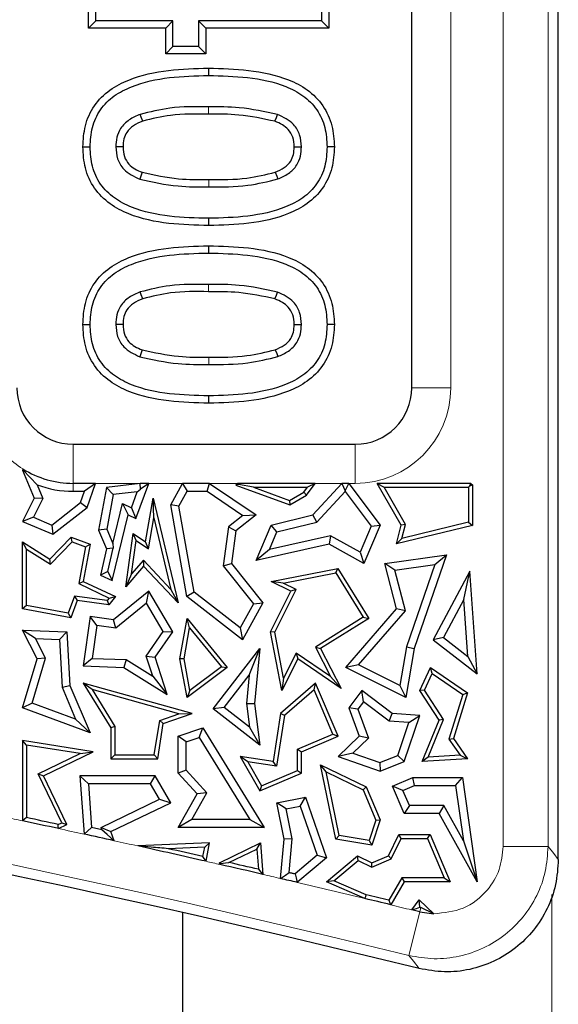
# Model space of a CAD drawing. Units: millimetres. Extents: x 0 to 420, y 0 to 297.
# Drawn here: x 173 to 177, y 79 to 86 of the extents above; entities that cross this region are included whole.
import ezdxf

# ---------------------------------------------------------------- set-up
doc = ezdxf.new("R2010")
doc.units = ezdxf.units.MM

msp = doc.modelspace()

# ---------------------------------------------------------------- linework, layer by layer
at = {"color": 7, "linetype": 'Continuous', "lineweight": 25}
for p, q in [((176.5293, 79.8136), (176.5293, 118.6319)), ((175.446, 83.2954), (175.446, 98.2954)), ((173.0591, 85.9523), (173.0591, 86.2704)), ((174.8329, 86.2322), (174.8329, 85.9523)), ((173.1127, 86.0059), (173.1127, 86.2168)), ((174.7793, 86.2079), (174.7793, 86.0059)), ((173.0591, 85.9523), (173.1127, 86.0059)), ((173.6287, 85.9523), (173.0591, 85.9523)), ((173.6823, 86.0059), (173.1127, 86.0059)), ((173.6287, 85.9523), (173.6823, 86.0059)), ((173.6287, 85.7624), (173.6287, 85.9523)), ((173.6823, 85.816), (173.6823, 86.0059)), ((173.9258, 85.9523), (173.8722, 86.0059)), ((173.8722, 86.0059), (173.8722, 85.816)), ((174.7793, 86.0059), (173.8722, 86.0059)), ((173.9258, 85.9523), (173.9258, 85.7624)), ((174.8329, 85.9523), (173.9258, 85.9523)), ((174.8329, 85.9523), (174.7793, 86.0059)), ((173.6287, 85.7624), (173.6823, 85.816)), ((173.8722, 85.816), (173.6823, 85.816)), ((173.9258, 85.7624), (173.8722, 85.816)), ((173.9258, 85.7624), (173.6287, 85.7624)), ((173.945, 85.6555), (173.945, 85.6019)), ((173.0169, 85.0744), (173.0705, 85.0744)), ((174.8751, 85.0745), (174.8215, 85.0744)), ((173.947, 84.4934), (173.947, 84.547)), ((173.945, 84.3443), (173.945, 84.2907)), ((173.0169, 83.7632), (173.0705, 83.7633)), ((174.8751, 83.7633), (174.8215, 83.7633)), ((173.947, 83.1822), (173.947, 83.2358)), ((172.946, 82.8788), (175.0293, 82.8788)), ((172.5739, 82.6963), (172.571, 82.6881)), ((172.5767, 82.6883), (172.571, 82.6881)), ((172.571, 82.6881), (172.6567, 82.4806)), ((172.5767, 82.6883), (172.6795, 82.5793)), ((172.6795, 82.5793), (172.7212, 82.4782)), ((173.111, 82.5901), (172.946, 82.5901)), ((172.946, 82.5313), (173.0283, 82.5313)), ((172.9994, 82.4482), (173.0283, 82.5313)), ((173.111, 82.5901), (173.0283, 82.5313)), ((173.0492, 82.4126), (173.111, 82.5901)), ((173.1918, 82.5599), (173.1334, 82.2452)), ((173.4408, 82.5901), (173.1918, 82.5599)), ((173.2417, 82.5067), (173.1918, 82.5599)), ((173.4191, 82.5283), (173.2417, 82.5067)), ((173.3755, 82.4105), (173.4191, 82.5283)), ((173.4084, 82.33), (173.5046, 82.5901)), ((173.4191, 82.5283), (173.4433, 82.5474)), ((173.4433, 82.5474), (173.4408, 82.5901)), ((173.5046, 82.5901), (173.4408, 82.5901)), ((173.5046, 82.5901), (173.4433, 82.5474)), ((173.6656, 82.4318), (173.7535, 82.5901)), ((173.7271, 82.4215), (173.7881, 82.5313)), ((173.7535, 82.5901), (173.7881, 82.5313)), ((173.953, 82.5901), (173.7535, 82.5901)), ((173.7881, 82.5313), (173.935, 82.5313)), ((173.935, 82.5313), (173.953, 82.5901)), ((173.935, 82.5313), (174.198, 82.3535)), ((173.953, 82.5901), (174.2973, 82.3574)), ((174.1619, 82.5901), (174.1477, 82.5772)), ((174.1655, 82.5807), (174.1477, 82.5772)), ((174.1477, 82.5772), (174.5459, 82.4318)), ((174.1655, 82.5807), (174.1619, 82.5901)), ((174.7326, 82.5901), (174.1619, 82.5901)), ((174.2786, 82.5607), (174.1655, 82.5807)), ((174.2786, 82.5607), (174.5432, 82.4641)), ((174.2786, 82.5607), (174.6753, 82.5607)), ((174.5432, 82.4641), (174.6495, 82.5248)), ((174.6495, 82.5248), (174.6753, 82.5607)), ((174.6495, 82.5248), (174.6696, 82.5025)), ((174.6696, 82.5025), (174.7326, 82.5901)), ((174.7326, 82.5901), (174.6753, 82.5607)), ((174.7146, 82.3574), (174.9302, 82.5901)), ((174.7458, 82.3045), (174.9539, 82.5291)), ((174.9302, 82.5901), (174.9542, 82.5352)), ((174.9816, 82.5901), (174.9302, 82.5901)), ((174.9539, 82.5291), (174.9542, 82.5352)), ((174.9539, 82.5291), (175.1458, 82.2738)), ((174.9542, 82.5352), (174.9816, 82.5901)), ((174.9816, 82.5901), (175.2131, 82.2821)), ((175.3682, 82.2821), (175.192, 82.5901)), ((175.192, 82.5901), (175.2427, 82.5607)), ((175.8842, 82.5901), (175.192, 82.5901)), ((175.3995, 82.2865), (175.2427, 82.5607)), ((175.2427, 82.5607), (175.8655, 82.5607)), ((175.8655, 82.5607), (175.8762, 82.5715)), ((175.8655, 82.5607), (175.8655, 82.3028)), ((175.8762, 82.5715), (175.8842, 82.5901)), ((175.8762, 82.5715), (175.8949, 82.579)), ((175.8842, 82.5901), (175.8949, 82.579)), ((175.8949, 82.579), (175.8949, 82.2798)), ((172.6567, 82.4806), (172.571, 82.3096)), ((172.7212, 82.4782), (172.6517, 82.3394)), ((172.7212, 82.4782), (172.6567, 82.4806)), ((172.7872, 82.2824), (172.9994, 82.4482)), ((172.9994, 82.4482), (173.0492, 82.4126)), ((173.2417, 82.5067), (173.1944, 82.2518)), ((173.4799, 82.1576), (173.5354, 82.4806)), ((173.5401, 82.3346), (173.5354, 82.4806)), ((173.5354, 82.4806), (173.7206, 81.7069)), ((174.5432, 82.4641), (174.5459, 82.4318)), ((174.5459, 82.4318), (174.6696, 82.5025)), ((172.7962, 82.2149), (173.0492, 82.4126)), ((173.2391, 82.1464), (173.3103, 82.4413)), ((173.3103, 82.4413), (173.3505, 82.3574)), ((173.3103, 82.4413), (173.3755, 82.4105)), ((173.3755, 82.4105), (173.4084, 82.33)), ((173.7271, 82.4215), (173.6656, 82.4318)), ((173.7855, 81.7535), (173.6656, 82.4318)), ((173.8394, 81.7862), (173.7271, 82.4215)), ((172.6517, 82.3394), (172.571, 82.3096)), ((172.571, 82.3096), (172.7962, 82.2149)), ((172.6517, 82.3394), (172.7872, 82.2824)), ((173.2334, 81.8724), (173.3505, 82.3574)), ((173.3505, 82.3574), (173.4084, 82.33)), ((173.501, 82.1072), (173.5401, 82.3346)), ((173.5401, 82.3346), (173.6664, 81.8074)), ((174.198, 82.3535), (174.0925, 82.2695)), ((174.2973, 82.3574), (174.1477, 82.2383)), ((174.198, 82.3535), (174.2973, 82.3574)), ((174.4072, 82.2821), (174.7146, 82.3574)), ((174.4499, 82.232), (174.7458, 82.3045)), ((174.7458, 82.3045), (174.7146, 82.3574)), ((175.8655, 82.3028), (175.3744, 82.1826)), ((175.8655, 82.3028), (175.8949, 82.2798)), ((172.7872, 82.2824), (172.7962, 82.2149)), ((173.1944, 82.2518), (173.1334, 82.2452)), ((173.1334, 82.2452), (173.1918, 82.1072)), ((173.1944, 82.2518), (173.2391, 82.1464)), ((174.0925, 82.2695), (174.0546, 81.9806)), ((174.0925, 82.2695), (174.1477, 82.2383)), ((174.1477, 82.2383), (174.1161, 81.9977)), ((174.2973, 82.021), (174.4072, 82.2821)), ((174.3955, 82.1028), (174.4499, 82.232)), ((174.4499, 82.232), (174.4072, 82.2821)), ((175.1458, 82.2738), (175.0646, 82.0808)), ((175.2131, 82.2821), (175.0934, 81.9977)), ((175.1458, 82.2738), (175.2131, 82.2821)), ((175.3345, 82.1425), (175.3682, 82.2821)), ((175.8949, 82.2798), (175.3345, 82.1425)), ((175.3995, 82.2865), (175.3682, 82.2821)), ((175.3744, 82.1826), (175.3995, 82.2865)), ((172.6004, 82.1047), (172.571, 82.1576)), ((172.571, 81.6641), (172.571, 82.1576)), ((172.571, 82.1576), (172.7737, 82.0313)), ((172.7737, 82.0313), (172.93, 82.1918)), ((172.7783, 81.9939), (172.9377, 82.1576)), ((172.9377, 82.1576), (172.93, 82.1918)), ((172.93, 82.1918), (173.0702, 82.1399)), ((172.9377, 82.1576), (173.0368, 82.1209)), ((173.3345, 81.8259), (173.3889, 82.2208)), ((173.3773, 81.9213), (173.4115, 82.1693)), ((173.4115, 82.1693), (173.3889, 82.2208)), ((173.3889, 82.2208), (173.4799, 82.1576)), ((173.4115, 82.1693), (173.501, 82.1072)), ((173.501, 82.1072), (173.4799, 82.1576)), ((174.8456, 82.2021), (174.3955, 82.1028)), ((174.8456, 82.2021), (174.8366, 82.1399)), ((175.0646, 82.0808), (174.8456, 82.2021)), ((175.3744, 82.1826), (175.3345, 82.1425)), ((172.6004, 81.6885), (172.6004, 82.1047)), ((172.6004, 82.1047), (172.7783, 81.9939)), ((173.0368, 82.1209), (172.9867, 81.8496)), ((173.0702, 82.1399), (173.0197, 81.8665)), ((173.0368, 82.1209), (173.0702, 82.1399)), ((173.1918, 82.1072), (173.1483, 81.9126)), ((173.2419, 82.1118), (173.1918, 82.1072)), ((173.2017, 81.9387), (173.2419, 82.1118)), ((173.2391, 82.1464), (173.2419, 82.1118)), ((174.8366, 82.1399), (174.2973, 82.021)), ((174.3955, 82.1028), (174.2973, 82.021)), ((175.0934, 81.9977), (174.8366, 82.1399)), ((172.7783, 81.9939), (172.7737, 82.0313)), ((173.4638, 82.0226), (173.3773, 81.9213)), ((173.4638, 82.0226), (173.4649, 81.9786)), ((173.6664, 81.8074), (173.4638, 82.0226)), ((175.0646, 82.0808), (175.0934, 81.9977)), ((175.2473, 81.9977), (175.7028, 82.0624)), ((175.7028, 82.0624), (175.4654, 81.3695)), ((175.6161, 81.9907), (175.7028, 82.0624)), ((173.2017, 81.9387), (173.1483, 81.9126)), ((173.2017, 81.9387), (173.2334, 81.8724)), ((173.4649, 81.9786), (173.3345, 81.8259)), ((173.7206, 81.7069), (173.4649, 81.9786)), ((174.0546, 81.9806), (174.1161, 81.9977)), ((174.0546, 81.9806), (174.2771, 81.7011)), ((174.1161, 81.9977), (174.3475, 81.7069)), ((174.4072, 81.8665), (174.9011, 81.9624)), ((174.8867, 81.9297), (174.9011, 81.9624)), ((174.9011, 81.9624), (175.1287, 81.5921)), ((175.3208, 81.9488), (175.2473, 81.9977)), ((175.3345, 81.6641), (175.2473, 81.9977)), ((175.3208, 81.9488), (175.6161, 81.9907)), ((175.3992, 81.6489), (175.3208, 81.9488)), ((175.6161, 81.9907), (175.4082, 81.384)), ((175.8751, 81.9405), (175.6056, 81.4357)), ((175.8313, 81.7336), (175.8751, 81.9405)), ((175.9302, 81.1846), (175.8751, 81.9405)), ((172.9867, 81.8496), (173.0197, 81.8665)), ((173.0197, 81.8665), (173.259, 81.7535)), ((173.1483, 81.9126), (173.2334, 81.8724)), ((173.3773, 81.9213), (173.3345, 81.8259)), ((174.4976, 81.8541), (174.4072, 81.8665)), ((174.5533, 81.7934), (174.4072, 81.8665)), ((174.4976, 81.8541), (174.8867, 81.9297)), ((174.8867, 81.9297), (175.0884, 81.6015)), ((172.9867, 81.8496), (173.2117, 81.7434)), ((173.5037, 81.7934), (173.2437, 81.5833)), ((173.4878, 81.705), (173.5037, 81.7934)), ((173.6811, 81.4943), (173.5037, 81.7934)), ((173.6664, 81.8074), (173.7206, 81.7069)), ((174.4037, 81.4943), (174.5533, 81.7934)), ((174.4345, 81.4901), (174.5927, 81.8066)), ((174.5927, 81.8066), (174.4976, 81.8541)), ((174.5927, 81.8066), (174.5533, 81.7934)), ((172.9553, 81.7578), (172.9084, 81.6313)), ((172.9746, 81.7254), (172.9274, 81.5979)), ((173.1957, 81.7246), (172.9553, 81.7578)), ((172.9553, 81.7578), (172.9746, 81.7254)), ((173.2076, 81.6933), (172.9746, 81.7254)), ((173.2117, 81.7434), (173.1957, 81.7246)), ((173.1957, 81.7246), (173.2076, 81.6933)), ((173.259, 81.7535), (173.2076, 81.6933)), ((173.2117, 81.7434), (173.259, 81.7535)), ((173.8394, 81.7862), (173.7855, 81.7535)), ((174.1969, 81.4357), (173.7855, 81.7535)), ((174.1787, 81.524), (173.8394, 81.7862)), ((175.8313, 81.7336), (175.6808, 81.4518)), ((175.862, 81.3116), (175.8313, 81.7336)), ((172.6004, 81.6885), (172.571, 81.6641)), ((172.9274, 81.5979), (172.571, 81.6641)), ((172.9084, 81.6313), (172.6004, 81.6885)), ((173.4878, 81.705), (173.2609, 81.5216)), ((173.6113, 81.4968), (173.4878, 81.705)), ((174.2771, 81.7011), (174.1787, 81.524)), ((174.3475, 81.7069), (174.1969, 81.4357)), ((174.2771, 81.7011), (174.3475, 81.7069)), ((174.9586, 81.2311), (175.3345, 81.6641)), ((175.0526, 81.2498), (175.3992, 81.6489)), ((175.3992, 81.6489), (175.3345, 81.6641)), ((172.9084, 81.6313), (172.9274, 81.5979)), ((173.0702, 81.6072), (173.0197, 81.2416)), ((173.1203, 81.541), (173.0702, 81.6072)), ((173.2437, 81.5833), (173.0702, 81.6072)), ((173.2609, 81.5216), (173.2437, 81.5833)), ((173.7344, 81.2935), (173.7876, 81.5921)), ((173.8054, 81.5242), (173.7876, 81.5921)), ((173.7876, 81.5921), (174.0841, 81.2311)), ((175.0884, 81.6015), (174.7347, 81.38)), ((175.1287, 81.5921), (174.7732, 81.3695)), ((175.0884, 81.6015), (175.1287, 81.5921)), ((172.6682, 81.4442), (172.571, 81.5068)), ((172.6782, 81.2935), (172.571, 81.5068)), ((172.571, 81.5068), (172.8996, 81.4943)), ((173.1203, 81.541), (173.0868, 81.2978)), ((173.2609, 81.5216), (173.1203, 81.541)), ((173.7642, 81.2937), (173.8054, 81.5242)), ((173.8054, 81.5242), (174.0419, 81.2362)), ((174.1787, 81.524), (174.1969, 81.4357)), ((172.7412, 81.2991), (172.6682, 81.4442)), ((172.6682, 81.4442), (172.8439, 81.4376)), ((172.8439, 81.4376), (172.8996, 81.4943)), ((172.8439, 81.4376), (172.8634, 81.0845)), ((172.8996, 81.4943), (172.9216, 81.098)), ((173.4852, 81.3152), (173.6113, 81.4968)), ((173.5501, 81.3057), (173.6811, 81.4943)), ((173.6113, 81.4968), (173.6811, 81.4943)), ((174.4345, 81.4901), (174.4037, 81.4943)), ((174.488, 81.0605), (174.4037, 81.4943)), ((174.5003, 81.1509), (174.4345, 81.4901)), ((175.6808, 81.4518), (175.6056, 81.4357)), ((175.6056, 81.4357), (175.9302, 81.1846)), ((175.6808, 81.4518), (175.862, 81.3116)), ((173.9793, 80.924), (174.3238, 81.3695)), ((174.2458, 81.1725), (174.3238, 81.3695)), ((174.3238, 81.3695), (174.2849, 80.9655)), ((174.7347, 81.38), (174.8465, 81.1648)), ((174.7347, 81.38), (174.7732, 81.3695)), ((174.7732, 81.3695), (174.9262, 81.0751)), ((175.4082, 81.384), (175.3593, 81.0964)), ((175.4654, 81.3695), (175.404, 81.0084)), ((175.4082, 81.384), (175.4654, 81.3695)), ((172.571, 80.932), (172.6782, 81.2935)), ((172.643, 80.968), (172.7412, 81.2991)), ((172.7412, 81.2991), (172.6782, 81.2935)), ((173.0868, 81.2978), (173.0197, 81.2416)), ((173.0868, 81.2978), (173.3374, 81.2883)), ((173.3374, 81.2883), (173.3196, 81.2302)), ((173.3374, 81.2883), (173.534, 81.1658)), ((173.534, 81.1658), (173.4852, 81.3152)), ((173.4852, 81.3152), (173.5501, 81.3057)), ((173.6402, 81.0305), (173.5501, 81.3057)), ((173.7642, 81.2937), (173.7344, 81.2935)), ((173.7876, 81.0084), (173.7344, 81.2935)), ((173.8078, 81.0603), (173.7642, 81.2937)), ((174.6045, 81.2935), (174.488, 81.0605)), ((174.5933, 81.3367), (174.5003, 81.1509)), ((174.8465, 81.1648), (174.5933, 81.3367)), ((174.5933, 81.3367), (174.6045, 81.2935)), ((174.9262, 81.0751), (174.6045, 81.2935)), ((175.862, 81.3116), (175.9302, 81.1846)), ((173.0197, 81.2416), (173.3196, 81.2302)), ((173.3196, 81.2302), (173.6402, 81.0305)), ((174.0841, 81.2311), (173.7876, 81.0084)), ((174.0419, 81.2362), (173.8078, 81.0603)), ((174.0419, 81.2362), (174.0841, 81.2311)), ((175.0526, 81.2498), (174.9586, 81.2311)), ((175.404, 81.0084), (174.9586, 81.2311)), ((175.3593, 81.0964), (175.0526, 81.2498)), ((175.5064, 81.0599), (175.5845, 81.2311)), ((175.5967, 81.1871), (175.5845, 81.2311)), ((175.5845, 81.2311), (175.8589, 81.0426)), ((173.534, 81.1658), (173.6402, 81.0305)), ((174.0618, 80.9345), (174.2458, 81.1725)), ((174.2458, 81.1725), (174.2257, 80.9646)), ((174.5003, 81.1509), (174.488, 81.0605)), ((174.8465, 81.1648), (174.9262, 81.0751)), ((175.5399, 81.0624), (175.5967, 81.1871)), ((175.5967, 81.1871), (175.8244, 81.0307)), ((172.8634, 81.0845), (172.9216, 81.098)), ((172.8634, 81.0845), (172.963, 80.8496)), ((172.9216, 81.098), (173.0702, 80.7472)), ((173.0845, 81.0668), (173.0197, 81.1153)), ((173.0197, 81.1153), (173.2245, 80.7855)), ((173.8254, 80.891), (173.0197, 81.1153)), ((173.0845, 81.0668), (173.2539, 80.7938)), ((173.7265, 80.888), (173.0845, 81.0668)), ((174.7362, 81.1153), (174.4779, 80.891)), ((174.7249, 81.0666), (174.5053, 80.8758)), ((174.7249, 81.0666), (174.7362, 81.1153)), ((174.8638, 80.7388), (174.7249, 81.0666)), ((174.9023, 80.7232), (174.7362, 81.1153)), ((175.3593, 81.0964), (175.404, 81.0084)), ((173.8078, 81.0603), (173.7876, 81.0084)), ((175.079, 81.0599), (174.982, 80.932)), ((175.0903, 80.9775), (175.079, 81.0599)), ((175.3015, 80.891), (175.079, 81.0599)), ((175.5399, 81.0624), (175.5064, 81.0599)), ((175.6481, 80.8422), (175.5064, 81.0599)), ((175.6811, 80.8453), (175.5399, 81.0624)), ((175.8244, 81.0307), (175.7216, 80.7012)), ((175.8589, 81.0426), (175.754, 80.7062)), ((175.8244, 81.0307), (175.8589, 81.0426)), ((172.643, 80.968), (172.571, 80.932)), ((173.0702, 80.7472), (172.571, 80.932)), ((172.963, 80.8496), (172.643, 80.968)), ((174.0618, 80.9345), (173.9793, 80.924)), ((174.3238, 80.6576), (173.9793, 80.924)), ((174.2477, 80.7907), (174.0618, 80.9345)), ((174.2257, 80.9646), (174.2849, 80.9655)), ((174.2257, 80.9646), (174.2477, 80.7907)), ((174.2849, 80.9655), (174.3238, 80.6576)), ((175.0481, 80.922), (174.982, 80.932)), ((174.982, 80.932), (175.0577, 80.7232)), ((175.0903, 80.9775), (175.0481, 80.922)), ((175.0481, 80.922), (175.1259, 80.7076)), ((175.2798, 80.8336), (175.0903, 80.9775)), ((172.963, 80.8496), (173.0702, 80.7472)), ((173.5846, 80.8392), (173.7265, 80.888)), ((173.6109, 80.8172), (173.8254, 80.891)), ((173.7265, 80.888), (173.8254, 80.891)), ((174.4779, 80.891), (174.4221, 80.536)), ((174.5053, 80.8758), (174.4466, 80.5027)), ((174.5053, 80.8758), (174.4779, 80.891)), ((175.2798, 80.8336), (175.3015, 80.891)), ((175.5064, 80.8764), (175.3015, 80.891)), ((175.3899, 80.536), (175.5064, 80.8764)), ((175.4261, 80.8232), (175.5064, 80.8764)), ((173.2539, 80.7938), (173.2245, 80.7855)), ((173.2245, 80.7855), (173.2245, 80.5557)), ((173.2539, 80.7938), (173.2539, 80.5851)), ((173.5447, 80.5851), (173.5846, 80.8392)), ((173.5698, 80.5557), (173.6109, 80.8172)), ((173.5846, 80.8392), (173.6109, 80.8172)), ((173.7206, 80.7232), (173.9023, 80.7855)), ((173.8769, 80.7146), (173.9023, 80.7855)), ((173.9023, 80.7855), (174.3565, 80.0487)), ((174.2477, 80.7907), (174.3238, 80.6576)), ((175.4261, 80.8232), (175.2798, 80.8336)), ((175.343, 80.5807), (175.4261, 80.8232)), ((175.5229, 80.536), (175.6481, 80.8422)), ((175.5678, 80.5681), (175.6811, 80.8453)), ((175.6811, 80.8453), (175.6481, 80.8422)), ((173.7794, 80.6812), (173.7206, 80.7232)), ((173.7206, 80.4495), (173.7206, 80.7232)), ((173.7794, 80.6812), (173.8769, 80.7146)), ((173.8769, 80.7146), (174.2512, 80.1075)), ((174.6026, 80.6282), (174.8638, 80.7388)), ((174.632, 80.6087), (174.9023, 80.7232)), ((174.8638, 80.7388), (174.9023, 80.7232)), ((175.0577, 80.7232), (174.9023, 80.5722)), ((175.1259, 80.7076), (175.0119, 80.5967)), ((175.1259, 80.7076), (175.0577, 80.7232)), ((175.7216, 80.7012), (175.754, 80.7062)), ((175.7216, 80.7012), (175.8048, 80.582)), ((175.754, 80.7062), (175.8589, 80.5557)), ((172.6004, 80.6564), (172.571, 80.6908)), ((173.0939, 80.6087), (172.571, 80.6908)), ((172.571, 80.6908), (172.571, 80.098)), ((172.9966, 80.5942), (172.6004, 80.6564)), ((172.6004, 80.6564), (172.6004, 80.1218)), ((173.7794, 80.4724), (173.7794, 80.6812)), ((174.6026, 80.4694), (174.6026, 80.6282)), ((174.6026, 80.6282), (174.632, 80.6087)), ((172.6863, 80.4441), (172.9966, 80.5942)), ((172.7256, 80.4305), (173.0939, 80.6087)), ((172.9966, 80.5942), (173.0939, 80.6087)), ((173.2539, 80.5851), (173.2245, 80.5557)), ((173.2245, 80.5557), (173.5698, 80.5557)), ((173.2539, 80.5851), (173.5447, 80.5851)), ((173.5447, 80.5851), (173.5698, 80.5557)), ((174.2345, 80.5342), (174.1789, 80.5722)), ((174.4221, 80.536), (174.1789, 80.5722)), ((174.1789, 80.5722), (174.3238, 80.3193)), ((174.632, 80.4499), (174.632, 80.6087)), ((175.0119, 80.5967), (174.9023, 80.5722)), ((174.9023, 80.5722), (175.2131, 80.4657)), ((175.0119, 80.5967), (175.2115, 80.5283)), ((175.2115, 80.5283), (175.343, 80.5807)), ((175.343, 80.5807), (175.3899, 80.536)), ((175.5678, 80.5681), (175.5229, 80.536)), ((175.8589, 80.5557), (175.5229, 80.536)), ((175.8048, 80.582), (175.5678, 80.5681)), ((175.8048, 80.582), (175.8589, 80.5557)), ((174.2345, 80.5342), (174.3364, 80.3566)), ((174.4466, 80.5027), (174.2345, 80.5342)), ((174.4466, 80.5027), (174.4221, 80.536)), ((174.8141, 80.4594), (174.7732, 80.512)), ((174.8867, 79.9632), (174.7732, 80.512)), ((174.7732, 80.512), (175.1101, 80.348)), ((175.2115, 80.5283), (175.2131, 80.4657)), ((175.2131, 80.4657), (175.3899, 80.536)), ((172.6863, 80.4441), (172.7256, 80.4305)), ((172.8604, 80.0845), (172.6863, 80.4441)), ((172.8996, 80.0708), (172.7256, 80.4305)), ((172.9945, 80.4305), (173.0262, 79.9999)), ((173.0578, 80.3717), (172.9945, 80.4305)), ((173.5501, 80.4305), (172.9945, 80.4305)), ((173.5163, 80.3717), (173.5501, 80.4305)), ((173.6656, 80.2319), (173.5501, 80.4305)), ((173.7794, 80.4724), (173.7206, 80.4495)), ((173.8609, 80.2973), (173.7206, 80.4495)), ((173.9331, 80.3057), (173.7794, 80.4724)), ((174.3238, 80.3193), (174.632, 80.4499)), ((174.3364, 80.3566), (174.6026, 80.4694)), ((174.6026, 80.4694), (174.632, 80.4499)), ((174.9114, 79.9889), (174.8141, 80.4594)), ((174.8141, 80.4594), (175.0874, 80.3264)), ((175.3045, 80.3535), (175.4548, 80.4172)), ((175.4667, 80.3584), (175.4548, 80.4172)), ((175.4548, 80.4172), (175.821, 80.4172)), ((175.77, 80.3584), (175.821, 80.4172)), ((175.821, 80.4172), (175.9302, 79.6473)), ((173.0578, 80.3717), (173.0816, 80.048)), ((173.5163, 80.3717), (173.0578, 80.3717)), ((173.5829, 80.2572), (173.5163, 80.3717)), ((174.3364, 80.3566), (174.3238, 80.3193)), ((175.0874, 80.3264), (175.1101, 80.348)), ((175.1101, 80.348), (175.2131, 80.105)), ((175.3815, 80.3223), (175.3045, 80.3535)), ((175.3899, 80.1521), (175.3045, 80.3535)), ((175.3815, 80.3223), (175.4667, 80.3584)), ((175.4667, 80.3584), (175.77, 80.3584)), ((175.77, 80.3584), (175.8277, 79.9511)), ((173.7206, 80.0487), (173.8609, 80.2973)), ((173.8213, 80.1075), (173.9331, 80.3057)), ((173.9331, 80.3057), (173.8609, 80.2973)), ((174.4505, 80.2319), (174.662, 80.2736)), ((174.6231, 80.206), (174.662, 80.2736)), ((174.662, 80.2736), (174.8161, 79.8258)), ((175.0874, 80.3264), (175.1817, 80.1036)), ((175.4288, 80.2108), (175.3815, 80.3223)), ((173.1519, 80.0487), (173.5829, 80.2572)), ((173.2245, 80.0185), (173.6656, 80.2319)), ((173.5829, 80.2572), (173.6656, 80.2319)), ((174.5195, 80.1856), (174.4505, 80.2319)), ((174.5034, 79.9632), (174.4505, 80.2319)), ((174.5195, 80.1856), (174.6231, 80.206)), ((174.6231, 80.206), (174.7474, 79.8447)), ((175.4288, 80.2108), (175.3899, 80.1521)), ((175.6826, 80.2108), (175.4288, 80.2108)), ((175.6826, 80.2108), (175.6481, 80.1521)), ((175.8277, 79.9511), (175.6826, 80.2108)), ((174.5627, 79.9664), (174.5195, 80.1856)), ((175.6481, 80.1521), (175.3899, 80.1521)), ((175.9302, 79.6473), (175.6481, 80.1521)), ((172.8339, 80.0717), (172.8604, 80.0845)), ((172.8376, 80.0408), (172.8996, 80.0708)), ((172.8604, 80.0845), (172.8996, 80.0708)), ((173.1579, 80.0313), (173.0816, 80.048)), ((173.1519, 80.0487), (173.2245, 80.0185)), ((173.1579, 80.0313), (173.1519, 80.0487)), ((173.8213, 80.1075), (173.7206, 80.0487)), ((174.3565, 80.0487), (173.7206, 80.0487)), ((174.2512, 80.1075), (173.8213, 80.1075)), ((174.2512, 80.1075), (174.3565, 80.0487)), ((175.1817, 80.1036), (175.1321, 79.952)), ((175.2131, 80.105), (175.1521, 79.9188)), ((175.1817, 80.1036), (175.2131, 80.105)), ((173.2477, 79.9514), (173.2245, 80.0185)), ((174.9114, 79.9889), (174.8867, 79.9632)), ((175.1321, 79.952), (174.9114, 79.9889)), ((175.274, 79.8408), (175.35, 79.9969)), ((175.3684, 79.9675), (175.35, 79.9969)), ((175.35, 79.9969), (175.5832, 79.9969)), ((175.5638, 79.9675), (175.5832, 79.9969)), ((175.5832, 79.9969), (175.7314, 79.6473)), ((173.9535, 79.9345), (173.4238, 79.9124)), ((173.9174, 79.9036), (173.6483, 79.8924)), ((173.9037, 79.8347), (173.9174, 79.9036)), ((173.9174, 79.9036), (173.9535, 79.9345)), ((173.9267, 79.7993), (173.9535, 79.9345)), ((174.0254, 79.7891), (174.328, 79.9345)), ((174.302, 79.8894), (174.328, 79.9345)), ((174.328, 79.9345), (174.3456, 79.7029)), ((174.4777, 79.6721), (174.5034, 79.9632)), ((174.5627, 79.9664), (174.5034, 79.9632)), ((174.5407, 79.7177), (174.5627, 79.9664)), ((175.1521, 79.9188), (174.8867, 79.9632)), ((175.1321, 79.952), (175.1521, 79.9188)), ((175.2956, 79.818), (175.3684, 79.9675)), ((175.3684, 79.9675), (175.5638, 79.9675)), ((175.5638, 79.9675), (175.687, 79.6766)), ((175.8277, 79.9511), (175.9302, 79.6473)), ((174.0964, 79.7906), (174.302, 79.8894)), ((174.302, 79.8894), (174.3133, 79.7406)), ((174.7474, 79.8447), (174.5847, 79.7074)), ((174.7474, 79.8447), (174.8161, 79.8258)), ((174.8161, 79.6473), (175.046, 79.8408)), ((175.0503, 79.806), (175.046, 79.8408)), ((175.046, 79.8408), (175.1521, 79.7891)), ((175.1521, 79.7891), (175.274, 79.8408)), ((175.2956, 79.818), (175.274, 79.8408)), ((174.0373, 79.784), (174.0254, 79.7891)), ((174.0297, 79.7758), (174.0254, 79.7891)), ((174.8161, 79.8258), (174.6045, 79.6473)), ((174.8714, 79.6554), (175.0503, 79.806)), ((175.0503, 79.806), (175.1513, 79.7569)), ((175.1513, 79.7569), (175.2956, 79.818)), ((175.1513, 79.7569), (175.1521, 79.7891)), ((174.5976, 79.6535), (174.6045, 79.6473)), ((174.6045, 79.6473), (174.6016, 79.6431)), ((174.8714, 79.6554), (174.8161, 79.6473)), ((175.101, 79.5242), (174.8161, 79.6473)), ((175.1103, 79.5522), (174.8714, 79.6554)), ((175.373, 79.6766), (175.2766, 79.512)), ((175.3899, 79.6473), (175.2909, 79.4783)), ((175.373, 79.6766), (175.3899, 79.6473)), ((175.687, 79.6766), (175.373, 79.6766)), ((175.7314, 79.6473), (175.3899, 79.6473)), ((175.687, 79.6766), (175.7314, 79.6473)), ((175.4483, 79.4399), (175.5007, 79.5138)), ((175.506, 79.4614), (175.5007, 79.5138)), ((175.5007, 79.5138), (175.6098, 79.4118)), ((173.7543, 75.9994), (173.7543, 79.4206)), ((175.5051, 79.426), (175.4483, 79.4399)), ((175.5051, 79.426), (175.6098, 79.4117)), ((175.6098, 79.4118), (175.5129, 79.4577))]:
    msp.add_line(p, q, dxfattribs=at)
at = {"color": 8, "linetype": 'Continuous', "lineweight": 18}
for p, q in [((176.1218, 79.9098), (176.1218, 118.5565)), ((176.4539, 118.5565), (176.4539, 79.9098)), ((175.7347, 98.2954), (175.7347, 83.2954)), ((173.9469, 84.8327), (173.947, 84.7791)), ((173.9469, 83.5215), (173.947, 83.4679)), ((175.446, 83.2954), (175.7347, 83.2954)), ((172.946, 82.8788), (172.946, 82.5901)), ((175.0293, 82.8788), (175.0293, 82.5901)), ((172.946, 82.5313), (172.946, 82.5901)), ((173.4408, 82.5901), (173.111, 82.5901)), ((173.7535, 82.5901), (173.5046, 82.5901)), ((174.1619, 82.5901), (173.953, 82.5901)), ((174.9302, 82.5901), (174.7326, 82.5901)), ((175.0293, 82.5901), (174.9816, 82.5901)), ((176.1218, 79.9098), (176.4539, 79.9098)), ((176.4824, 74.9355), (176.4824, 79.5532)), ((175.5051, 79.426), (175.426, 79.1035)), ((175.5129, 79.4577), (175.5051, 79.426))]:
    msp.add_line(p, q, dxfattribs=at)
at = {"color": 8, "linetype": 'Continuous', "lineweight": 18, "flags": 128}
for points in [[(173.945, 85.3162), (173.945, 85.3462), (173.945, 85.3698)], [(173.945, 84.005), (173.945, 84.035), (173.945, 84.0586)], [(176.4539, 79.9098), (176.4961, 79.8559), (176.5293, 79.8136)], [(175.5007, 79.0075), (175.4589, 79.0613), (175.426, 79.1035)]]:
    msp.add_lwpolyline(points, dxfattribs=at)
at = {"color": 7, "linetype": 'Continuous', "lineweight": 25, "flags": 128}
for points in [[(173.4591, 85.2645), (173.4486, 85.2927), (173.4403, 85.3148)], [(174.4362, 85.2633), (174.4469, 85.2914), (174.4553, 85.3134)], [(173.314, 85.0742), (173.2839, 85.0743), (173.2604, 85.0744)], [(174.5781, 85.0744), (174.6081, 85.0744), (174.6317, 85.0744)], [(173.4555, 84.8867), (173.445, 84.8585), (173.4367, 84.8364)], [(174.4382, 84.8875), (174.4489, 84.8595), (174.4573, 84.8374)], [(173.4591, 83.9533), (173.4486, 83.9815), (173.4403, 84.0036)], [(174.4362, 83.9522), (174.4469, 83.9802), (174.4553, 84.0023)], [(173.314, 83.763), (173.2839, 83.7631), (173.2604, 83.7633)], [(174.5781, 83.7632), (174.6081, 83.7632), (174.6317, 83.7633)], [(173.4555, 83.5755), (173.445, 83.5474), (173.4367, 83.5253)], [(174.4382, 83.5763), (174.4489, 83.5483), (174.4573, 83.5262)], [(172.6004, 80.1218), (172.5839, 80.1084), (172.571, 80.098)], [(172.8376, 80.0408), (172.8356, 80.0581), (172.8339, 80.0717)], [(173.0816, 80.048), (173.0506, 80.0211), (173.0262, 79.9999)], [(173.2477, 79.9514), (173.1974, 79.9962), (173.1579, 80.0313)], [(173.9267, 79.7993), (173.9138, 79.8191), (173.9037, 79.8347)], [(174.0297, 79.7758), (174.034, 79.7804), (174.0373, 79.784)], [(174.0373, 79.784), (174.0704, 79.7877), (174.0964, 79.7906)], [(174.3133, 79.7406), (174.3314, 79.7195), (174.3456, 79.7029)], [(174.4777, 79.6721), (174.513, 79.6977), (174.5407, 79.7177)], [(174.5407, 79.7177), (174.5462, 79.7164), (174.5517, 79.7151), (174.5572, 79.7139), (174.5627, 79.7126), (174.5682, 79.7113), (174.5737, 79.71), (174.5792, 79.7087), (174.5847, 79.7074)], [(174.5847, 79.7074), (174.5919, 79.6772), (174.5976, 79.6535)], [(174.5976, 79.6535), (174.5999, 79.6477), (174.6016, 79.6431)], [(175.101, 79.5242), (175.1062, 79.5399), (175.1103, 79.5522)], [(175.2766, 79.512), (175.2846, 79.4931), (175.2909, 79.4783)], [(175.4483, 79.4399), (175.4806, 79.452), (175.506, 79.4614)], [(175.506, 79.4614), (175.5098, 79.4594), (175.5129, 79.4577)]]:
    msp.add_lwpolyline(points, dxfattribs=at)
at = {"color": 7, "linetype": 'Continuous', "lineweight": 25}
for centre, radius, start, end in [((172.946, 83.2954), 0.4167, 180, 270), ((175.0293, 83.2954), 0.4167, 270, 0), ((172.946, 83.2954), 0.7053, 238.15632, 270), ((172.946, 83.2954), 0.7641, 249.58814, 270), ((152.1624, -15.7611), 97.6, 76.165311, 101.351966), ((152.1624, -15.7611), 98.0369, 77.827568, 77.967164), ((152.1624, -15.7611), 98.0075, 77.821654, 77.981067), ((152.1624, -15.7611), 98.0075, 77.576272, 77.708835), ((152.1624, -15.7611), 98.0075, 77.169526, 77.47085), ((152.1624, -15.7611), 98.0369, 77.187195, 77.340237), ((152.1624, -15.7611), 98.0075, 76.918199, 77.107724), ((152.1624, -15.7611), 98.0369, 76.94159, 77.071709), ((152.1624, -15.7611), 98.0075, 76.764498, 76.838913), ((152.1624, -15.7611), 98.0369, 76.362986, 76.462943), ((152.1624, -15.7611), 98.0075, 76.350209, 76.464419)]:
    msp.add_arc(centre, radius, start, end, dxfattribs=at)
at = {"color": 8, "linetype": 'Continuous', "lineweight": 18}
for centre, radius, start, end in [((175.0293, 83.2954), 0.7053, 270, 0), ((172.946, 83.2954), 0.7053, 211.8271, 238.15632), ((152.1624, -15.7611), 97.6754, 76.221308, 101.351966), ((152.1624, -15.7611), 98.0075, 77.981067, 78.055877), ((152.1624, -15.7611), 98.0075, 77.708835, 77.821654), ((152.1624, -15.7611), 98.0075, 77.47085, 77.576272), ((152.1624, -15.7611), 98.0075, 77.107724, 77.169526), ((152.1624, -15.7611), 98.0075, 76.838913, 76.918199), ((152.1624, -15.7611), 98.0075, 76.464419, 76.764498), ((152.1624, -15.7611), 98.0075, 76.255485, 76.350209)]:
    msp.add_arc(centre, radius, start, end, dxfattribs=at)
at = {"color": 7, "linetype": 'Continuous', "lineweight": 25}
for points, knots in [([(173.0169, 85.0744), (173.0201, 85.1269), (173.0266, 85.2336), (173.0945, 85.384), (173.2111, 85.4994), (173.3978, 85.5943), (173.6472, 85.6478), (173.8465, 85.6529), (173.945, 85.6555)], [0, 0, 0, 0, 0.126711, 0.257955, 0.389353, 0.516622, 0.761132, 1, 1, 1, 1]), ([(173.945, 85.6555), (174.0437, 85.6529), (174.2433, 85.6478), (174.4938, 85.5966), (174.6808, 85.5008), (174.7969, 85.3844), (174.8654, 85.2341), (174.8719, 85.127), (174.8751, 85.0745)], [0, 0, 0, 0, 0.238805, 0.483062, 0.610802, 0.741926, 0.873305, 1, 1, 1, 1]), ([(173.0705, 85.0744), (173.0734, 85.1227), (173.0792, 85.2191), (173.1401, 85.3539), (173.245, 85.4567), (173.4182, 85.544), (173.6564, 85.5945), (173.8487, 85.5994), (173.945, 85.6019)], [0, 0, 0, 0, 0.125005, 0.249779, 0.374549, 0.499588, 0.74956, 1, 1, 1, 1]), ([(173.945, 85.6019), (174.0415, 85.5994), (174.2343, 85.5945), (174.4736, 85.5462), (174.647, 85.458), (174.7513, 85.3543), (174.8129, 85.2195), (174.8186, 85.1228), (174.8215, 85.0744)], [0, 0, 0, 0, 0.250453, 0.50046, 0.625476, 0.750246, 0.874989, 1, 1, 1, 1]), ([(173.945, 85.3698), (173.8493, 85.3712), (173.6786, 85.3736), (173.5131, 85.3327), (173.4403, 85.3148)], [0, 0, 0, 0, 0.560662, 1, 1, 1, 1]), ([(174.4553, 85.3134), (174.3612, 85.3339), (174.1929, 85.3705), (174.0209, 85.37), (173.945, 85.3698)], [0, 0, 0, 0, 0.559152, 1, 1, 1, 1]), ([(173.4403, 85.3148), (173.4126, 85.3027), (173.3571, 85.2787), (173.2949, 85.2187), (173.2641, 85.1457), (173.2616, 85.0982), (173.2604, 85.0744)], [0, 0, 0, 0, 0.2802859, 0.5597075, 0.7796334, 1, 1, 1, 1]), ([(173.945, 85.3162), (173.851, 85.3176), (173.6867, 85.3202), (173.5273, 85.2812), (173.4591, 85.2645)], [0, 0, 0, 0, 0.572008, 1, 1, 1, 1]), ([(174.4362, 85.2633), (174.3472, 85.2823), (174.1852, 85.3169), (174.0196, 85.3164), (173.945, 85.3162)], [0, 0, 0, 0, 0.549562, 1, 1, 1, 1]), ([(174.6317, 85.0744), (174.6296, 85.1043), (174.6254, 85.164), (174.5684, 85.2594), (174.4982, 85.2929), (174.4553, 85.3134)], [0, 0, 0, 0, 0.280783, 0.560685, 1, 1, 1, 1]), ([(173.4591, 85.2645), (173.4353, 85.2543), (173.3903, 85.235), (173.3405, 85.1884), (173.3167, 85.1314), (173.3149, 85.0941), (173.314, 85.0742)], [0, 0, 0, 0, 0.299556, 0.567107, 0.769672, 1, 1, 1, 1]), ([(174.5781, 85.0744), (174.5765, 85.0988), (174.5737, 85.1452), (174.5387, 85.2024), (174.4904, 85.2401), (174.4548, 85.2554), (174.4362, 85.2633)], [0, 0, 0, 0, 0.285097, 0.543107, 0.762316, 1, 1, 1, 1]), ([(173.947, 84.4934), (173.8484, 84.496), (173.6488, 84.5011), (173.3984, 84.5528), (173.2117, 84.6488), (173.0953, 84.7646), (173.0265, 84.9148), (173.02, 85.0219), (173.0169, 85.0744)], [0, 0, 0, 0, 0.23883, 0.483317, 0.61066, 0.741944, 0.873354, 1, 1, 1, 1]), ([(173.947, 84.547), (173.8506, 84.5495), (173.6579, 84.5544), (173.4187, 84.6032), (173.2455, 84.6915), (173.1409, 84.7947), (173.0791, 84.9294), (173.0733, 85.0261), (173.0705, 85.0744)], [0, 0, 0, 0, 0.2504451, 0.5004308, 0.6254747, 0.7502394, 0.8749868, 1, 1, 1, 1]), ([(173.2604, 85.0744), (173.2624, 85.0446), (173.2666, 84.985), (173.3233, 84.8896), (173.3937, 84.8566), (173.4367, 84.8364)], [0, 0, 0, 0, 0.2809093, 0.5606793, 1, 1, 1, 1]), ([(173.314, 85.0742), (173.3155, 85.0497), (173.3184, 85.0036), (173.3529, 84.9468), (173.4009, 84.9092), (173.4367, 84.8944), (173.4555, 84.8867)], [0, 0, 0, 0, 0.2869296, 0.542129, 0.7597911, 1, 1, 1, 1]), ([(174.8751, 85.0745), (174.872, 85.0219), (174.8655, 84.9149), (174.7962, 84.7652), (174.6796, 84.6503), (174.4933, 84.5557), (174.2446, 84.5012), (174.0455, 84.496), (173.947, 84.4934)], [0, 0, 0, 0, 0.1269442, 0.2586128, 0.3896886, 0.5167237, 0.7610332, 1, 1, 1, 1]), ([(174.8215, 85.0744), (174.8187, 85.0262), (174.813, 84.9299), (174.7509, 84.7958), (174.6461, 84.6932), (174.4731, 84.6061), (174.2354, 84.5544), (174.0432, 84.5495), (173.947, 84.547)], [0, 0, 0, 0, 0.1249938, 0.2497096, 0.3744919, 0.4995564, 0.7495527, 1, 1, 1, 1]), ([(174.4382, 84.8875), (174.4612, 84.8976), (174.505, 84.9168), (174.553, 84.9634), (174.5754, 85.019), (174.5772, 85.0553), (174.5781, 85.0744)], [0, 0, 0, 0, 0.2995518, 0.5683816, 0.7729494, 1, 1, 1, 1]), ([(174.4573, 84.8374), (174.4844, 84.8494), (174.5385, 84.8734), (174.5985, 84.9331), (174.6281, 85.0047), (174.6305, 85.0512), (174.6317, 85.0744)], [0, 0, 0, 0, 0.280259, 0.559822, 0.779784, 1, 1, 1, 1]), ([(173.4555, 84.8867), (173.5447, 84.8673), (173.7068, 84.8321), (173.8725, 84.8325), (173.9469, 84.8327)], [0, 0, 0, 0, 0.550706, 1, 1, 1, 1]), ([(173.9469, 84.8327), (174.0416, 84.8323), (174.2077, 84.8316), (174.3689, 84.8707), (174.4382, 84.8875)], [0, 0, 0, 0, 0.570245, 1, 1, 1, 1]), ([(173.4367, 84.8364), (173.5308, 84.8157), (173.699, 84.7785), (173.8711, 84.7789), (173.947, 84.7791)], [0, 0, 0, 0, 0.559246, 1, 1, 1, 1]), ([(173.947, 84.7791), (174.0438, 84.7787), (174.2163, 84.7781), (174.3837, 84.8193), (174.4573, 84.8374)], [0, 0, 0, 0, 0.560577, 1, 1, 1, 1]), ([(173.0169, 83.7632), (173.0201, 83.8157), (173.0266, 83.9224), (173.0945, 84.0728), (173.2111, 84.1882), (173.3978, 84.2831), (173.6472, 84.3367), (173.8465, 84.3418), (173.945, 84.3443)], [0, 0, 0, 0, 0.126711, 0.257955, 0.389353, 0.516622, 0.761132, 1, 1, 1, 1]), ([(173.945, 84.3443), (174.0437, 84.3417), (174.2433, 84.3366), (174.4938, 84.2854), (174.6808, 84.1896), (174.7969, 84.0733), (174.8654, 83.923), (174.8719, 83.8159), (174.8751, 83.7633)], [0, 0, 0, 0, 0.238805, 0.483062, 0.610802, 0.741926, 0.873305, 1, 1, 1, 1]), ([(173.0705, 83.7633), (173.0734, 83.8115), (173.0792, 83.9079), (173.1401, 84.0427), (173.245, 84.1455), (173.4182, 84.2328), (173.6564, 84.2834), (173.8487, 84.2882), (173.945, 84.2907)], [0, 0, 0, 0, 0.125005, 0.249779, 0.374549, 0.499588, 0.74956, 1, 1, 1, 1]), ([(173.945, 84.2907), (174.0415, 84.2882), (174.2343, 84.2833), (174.4736, 84.235), (174.647, 84.1468), (174.7513, 84.0431), (174.8129, 83.9083), (174.8186, 83.8116), (174.8215, 83.7633)], [0, 0, 0, 0, 0.250453, 0.50046, 0.625476, 0.750246, 0.874989, 1, 1, 1, 1]), ([(173.945, 84.0586), (173.8493, 84.06), (173.6786, 84.0624), (173.5131, 84.0215), (173.4403, 84.0036)], [0, 0, 0, 0, 0.560662, 1, 1, 1, 1]), ([(174.4553, 84.0023), (174.3612, 84.0227), (174.1929, 84.0593), (174.0209, 84.0588), (173.945, 84.0586)], [0, 0, 0, 0, 0.559152, 1, 1, 1, 1]), ([(173.4403, 84.0036), (173.4126, 83.9916), (173.3571, 83.9676), (173.2949, 83.9075), (173.2641, 83.8345), (173.2616, 83.787), (173.2604, 83.7633)], [0, 0, 0, 0, 0.2802859, 0.5597075, 0.7796334, 1, 1, 1, 1]), ([(173.945, 84.005), (173.851, 84.0065), (173.6867, 84.009), (173.5273, 83.97), (173.4591, 83.9533)], [0, 0, 0, 0, 0.5720077, 1, 1, 1, 1]), ([(174.4362, 83.9522), (174.3472, 83.9712), (174.1852, 84.0058), (174.0196, 84.0053), (173.945, 84.005)], [0, 0, 0, 0, 0.549562, 1, 1, 1, 1]), ([(174.6317, 83.7633), (174.6296, 83.7931), (174.6254, 83.8528), (174.5684, 83.9482), (174.4982, 83.9817), (174.4553, 84.0023)], [0, 0, 0, 0, 0.2807831, 0.5606853, 1, 1, 1, 1]), ([(173.4591, 83.9533), (173.4353, 83.9432), (173.3903, 83.9239), (173.3405, 83.8772), (173.3167, 83.8203), (173.3149, 83.7829), (173.314, 83.763)], [0, 0, 0, 0, 0.299556, 0.567107, 0.769672, 1, 1, 1, 1]), ([(174.5781, 83.7632), (174.5765, 83.7876), (174.5737, 83.8341), (174.5387, 83.8913), (174.4904, 83.929), (174.4548, 83.9442), (174.4362, 83.9522)], [0, 0, 0, 0, 0.285097, 0.543107, 0.762316, 1, 1, 1, 1]), ([(173.947, 83.1822), (173.8484, 83.1848), (173.6488, 83.1899), (173.3984, 83.2417), (173.2117, 83.3376), (173.0953, 83.4534), (173.0265, 83.6036), (173.02, 83.7107), (173.0169, 83.7632)], [0, 0, 0, 0, 0.23883, 0.483317, 0.61066, 0.741944, 0.873354, 1, 1, 1, 1]), ([(173.947, 83.2358), (173.8506, 83.2383), (173.6579, 83.2432), (173.4187, 83.292), (173.2455, 83.3803), (173.1409, 83.4836), (173.0791, 83.6183), (173.0733, 83.7149), (173.0705, 83.7633)], [0, 0, 0, 0, 0.250445, 0.500431, 0.625475, 0.750239, 0.874987, 1, 1, 1, 1]), ([(173.2604, 83.7633), (173.2624, 83.7334), (173.2666, 83.6739), (173.3233, 83.5784), (173.3937, 83.5454), (173.4367, 83.5253)], [0, 0, 0, 0, 0.280909, 0.560679, 1, 1, 1, 1]), ([(173.314, 83.763), (173.3155, 83.7386), (173.3184, 83.6924), (173.3529, 83.6356), (173.4009, 83.5981), (173.4367, 83.5833), (173.4555, 83.5755)], [0, 0, 0, 0, 0.28693, 0.542129, 0.759791, 1, 1, 1, 1]), ([(174.8215, 83.7633), (174.8187, 83.715), (174.813, 83.6187), (174.7509, 83.4846), (174.6461, 83.382), (174.4731, 83.2949), (174.2354, 83.2433), (174.0432, 83.2383), (173.947, 83.2358)], [0, 0, 0, 0, 0.124994, 0.24971, 0.374492, 0.499556, 0.749553, 1, 1, 1, 1]), ([(174.8751, 83.7633), (174.872, 83.7108), (174.8655, 83.6037), (174.7962, 83.454), (174.6796, 83.3391), (174.4933, 83.2445), (174.2446, 83.19), (174.0455, 83.1848), (173.947, 83.1822)], [0, 0, 0, 0, 0.126944, 0.258613, 0.389689, 0.516724, 0.761033, 1, 1, 1, 1]), ([(174.4382, 83.5763), (174.4612, 83.5864), (174.505, 83.6056), (174.553, 83.6522), (174.5754, 83.7078), (174.5772, 83.7441), (174.5781, 83.7632)], [0, 0, 0, 0, 0.299552, 0.568382, 0.772949, 1, 1, 1, 1]), ([(174.4573, 83.5262), (174.4844, 83.5382), (174.5385, 83.5622), (174.5985, 83.6219), (174.6281, 83.6935), (174.6305, 83.74), (174.6317, 83.7633)], [0, 0, 0, 0, 0.2802594, 0.5598216, 0.7797839, 1, 1, 1, 1]), ([(173.4555, 83.5755), (173.5447, 83.5561), (173.7068, 83.5209), (173.8725, 83.5213), (173.9469, 83.5215)], [0, 0, 0, 0, 0.5507061, 1, 1, 1, 1]), ([(173.9469, 83.5215), (174.0416, 83.5211), (174.2077, 83.5204), (174.3689, 83.5595), (174.4382, 83.5763)], [0, 0, 0, 0, 0.570245, 1, 1, 1, 1]), ([(173.4367, 83.5253), (173.5308, 83.5045), (173.699, 83.4674), (173.8711, 83.4677), (173.947, 83.4679)], [0, 0, 0, 0, 0.5592463, 1, 1, 1, 1]), ([(173.947, 83.4679), (174.0438, 83.4676), (174.2163, 83.4669), (174.3837, 83.5081), (174.4573, 83.5262)], [0, 0, 0, 0, 0.560577, 1, 1, 1, 1]), ([(172.5739, 82.6963), (172.5744, 82.6948), (172.5753, 82.6921), (172.5763, 82.6895), (172.5767, 82.6883)], [0, 0, 0, 0, 0.56, 1, 1, 1, 1]), ([(173.6483, 79.8924), (173.6064, 79.8961), (173.5317, 79.9028), (173.4568, 79.9095), (173.4238, 79.9124)], [0, 0, 0, 0, 0.56, 1, 1, 1, 1]), ([(176.5293, 79.8136), (176.5253, 79.7509), (176.5172, 79.6255), (176.4521, 79.4468), (176.3516, 79.2869), (176.2168, 79.1538), (176.0555, 79.0545), (175.8761, 78.995), (175.6869, 78.9743), (175.5629, 78.9964), (175.5007, 79.0075)], [0, 0, 0, 0, 0.124799, 0.249982, 0.374773, 0.499548, 0.624732, 0.749593, 0.87435, 1, 1, 1, 1])]:
    msp.add_open_spline(points, degree=3, knots=knots, dxfattribs=at)
at = {"color": 8, "linetype": 'Continuous', "lineweight": 18}
for points, knots in [([(176.4539, 79.9098), (176.4496, 79.8474), (176.441, 79.7225), (176.3755, 79.5445), (176.2746, 79.385), (176.1398, 79.2521), (175.9786, 79.1527), (175.7997, 79.0928), (175.6112, 79.0714), (175.4878, 79.0928), (175.426, 79.1035)], [0, 0, 0, 0, 0.124637, 0.249831, 0.374772, 0.499777, 0.625191, 0.750202, 0.87497, 1, 1, 1, 1]), ([(175.6098, 79.4118), (175.6845, 79.4192), (175.8339, 79.4342), (176.0032, 79.5675), (176.104, 79.7342), (176.1159, 79.8512), (176.1218, 79.9098)], [0, 0, 0, 0, 0.279449, 0.5591145, 0.7794405, 1, 1, 1, 1])]:
    msp.add_open_spline(points, degree=3, knots=knots, dxfattribs=at)

doc.saveas('drawing.dxf')
